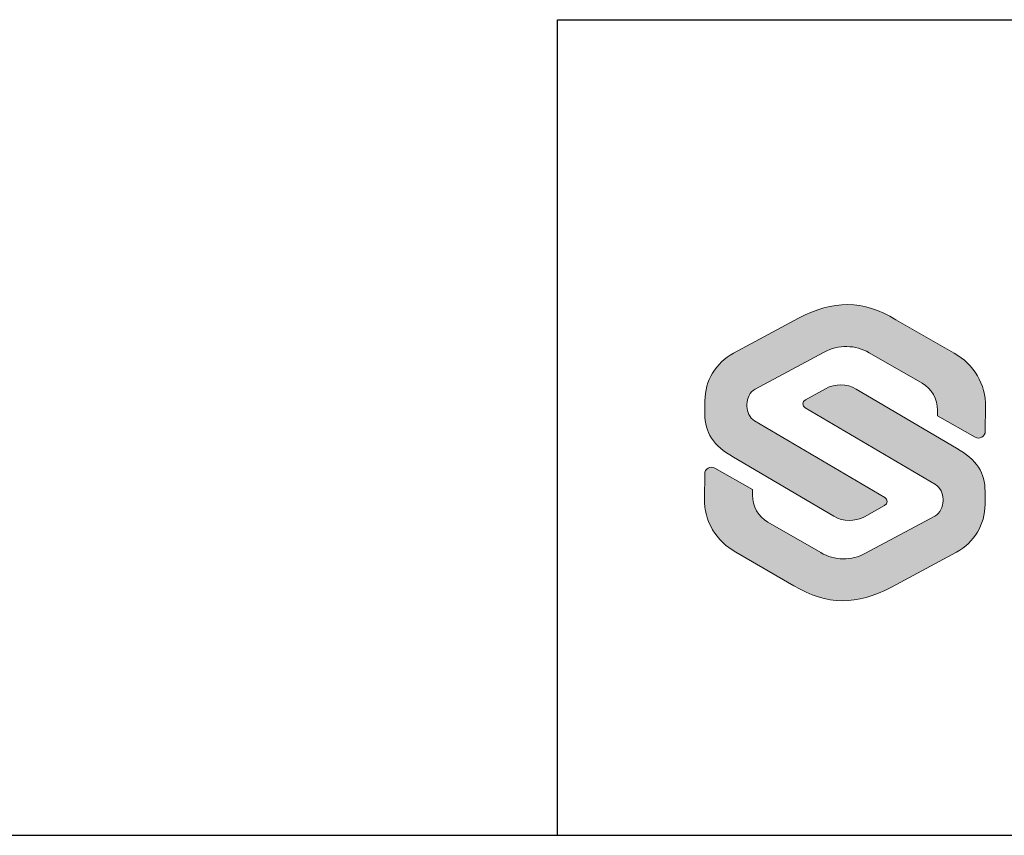
# Model space of a CAD drawing. Extents: x 0 to 1050, y 0 to 742.
# Drawn here: x 567 to 627, y 25 to 75 of the extents above; entities that cross this region are included whole.
import ezdxf
from ezdxf.enums import TextEntityAlignment as Align

# ---------------------------------------------------------------- set-up
doc = ezdxf.new("R2010")
doc.units = 0
doc.layers.get('0').update_dxf_attribs({"linetype": 'CONTINUOUS'})
for name, color, linetype in [('FRAME050', 6, 'CONTINUOUS'), ('Lager 1', 7, 'CONTINUOUS'), ('SLOGGA', 10, 'CONTINUOUS'), ('SVETEXT', 6, 'CONTINUOUS')]:
    doc.layers.add(name, color=color, linetype=linetype)
doc.styles.add('ROMANS', font='romans', dxfattribs={"width": 0.8})

# ---------------------------------------------------------------- blocks, each defined once
blk = doc.blocks.new('rithuvud_2')
at = {"true_color": 0xe30513}
h = blk.add_hatch(color=12, dxfattribs=at)
h.dxf.hatch_style = 2
edge = h.paths.add_edge_path()
edge.add_spline(control_points=[(-166.39, 10.33), (-166.39, 10.33), (-166.39, 10.656), (-166.39, 10.656), (-166.39, 11.143), (-166.122, 11.591), (-165.693, 11.821), (-165.693, 11.821), (-164.093, 12.68), (-164.093, 12.68), (-163.241, 13.13), (-162.52, 13.13), (-161.706, 12.644), (-161.706, 12.644), (-160.279, 11.821), (-160.279, 11.821), (-159.8, 11.552), (-159.501, 11.059), (-159.509, 10.513), (-159.509, 10.513), (-159.518, 9.909), (-159.518, 9.909), (-159.518, 9.781), (-159.654, 9.7), (-159.767, 9.76), (-159.767, 9.76), (-160.689, 10.287), (-160.689, 10.287), (-160.689, 10.287), (-160.688, 10.425), (-160.688, 10.425), (-160.685, 10.698), (-160.829, 10.951), (-161.066, 11.087), (-161.066, 11.087), (-162.361, 11.834), (-162.361, 11.834), (-162.701, 12.03), (-163.118, 12.036), (-163.463, 11.851), (-163.463, 11.851), (-165.162, 10.938), (-165.162, 10.938), (-165.284, 10.873), (-165.361, 10.71), (-165.361, 10.571), (-165.361, 10.571), (-165.361, 10.519), (-165.361, 10.519), (-165.361, 10.385), (-165.29, 10.232), (-165.175, 10.164), (-165.175, 10.164), (-161.982, 8.285), (-161.982, 8.285), (-161.906, 8.24), (-161.908, 8.13), (-161.985, 8.088), (-161.985, 8.088), (-162.482, 7.813), (-162.482, 7.813), (-162.716, 7.684), (-163.001, 7.688), (-163.231, 7.824), (-163.231, 7.824), (-165.691, 9.274), (-165.691, 9.274), (-166.184, 9.545), (-166.395, 9.891), (-166.39, 10.33)], knot_values=[0, 0, 0, 0, 1, 1, 1, 2, 2, 2, 3, 3, 3, 4, 4, 4, 5, 5, 5, 6, 6, 6, 7, 7, 7, 8, 8, 8, 9, 9, 9, 10, 10, 10, 11, 11, 11, 12, 12, 12, 13, 13, 13, 14, 14, 14, 15, 15, 15, 16, 16, 16, 17, 17, 17, 18, 18, 18, 19, 19, 19, 20, 20, 20, 21, 21, 21, 22, 22, 22, 23, 23, 23, 23], degree=3, periodic=0)
at = {"layer": 'SLOGGA', "true_color": 0xe30513}
h = blk.add_hatch(color=12, dxfattribs=at)
h.dxf.hatch_style = 2
edge = h.paths.add_edge_path()
edge.add_spline(control_points=[(-159.523, 8.435), (-159.523, 8.435), (-159.523, 8.109), (-159.523, 8.109), (-159.523, 7.622), (-159.791, 7.175), (-160.22, 6.944), (-160.22, 6.944), (-161.82, 6.086), (-161.82, 6.086), (-162.672, 5.635), (-163.393, 5.635), (-164.207, 6.121), (-164.207, 6.121), (-165.634, 6.944), (-165.634, 6.944), (-166.113, 7.213), (-166.412, 7.706), (-166.404, 8.252), (-166.404, 8.252), (-166.395, 8.856), (-166.395, 8.856), (-166.395, 8.984), (-166.259, 9.065), (-166.146, 9.006), (-166.146, 9.006), (-165.224, 8.478), (-165.224, 8.478), (-165.224, 8.478), (-165.225, 8.341), (-165.225, 8.341), (-165.228, 8.068), (-165.084, 7.814), (-164.847, 7.678), (-164.847, 7.678), (-163.552, 6.931), (-163.552, 6.931), (-163.212, 6.735), (-162.795, 6.729), (-162.45, 6.915), (-162.45, 6.915), (-160.751, 7.827), (-160.751, 7.827), (-160.629, 7.893), (-160.552, 8.06), (-160.552, 8.2), (-160.552, 8.2), (-160.552, 8.243), (-160.552, 8.243), (-160.552, 8.377), (-160.623, 8.533), (-160.738, 8.601), (-160.738, 8.601), (-163.931, 10.48), (-163.931, 10.48), (-164.007, 10.525), (-164.005, 10.635), (-163.928, 10.677), (-163.928, 10.677), (-163.431, 10.952), (-163.431, 10.952), (-163.197, 11.081), (-162.912, 11.077), (-162.682, 10.941), (-162.682, 10.941), (-160.222, 9.491), (-160.222, 9.491), (-159.729, 9.22), (-159.518, 8.874), (-159.523, 8.435)], knot_values=[0, 0, 0, 0, 1, 1, 1, 2, 2, 2, 3, 3, 3, 4, 4, 4, 5, 5, 5, 6, 6, 6, 7, 7, 7, 8, 8, 8, 9, 9, 9, 10, 10, 10, 11, 11, 11, 12, 12, 12, 13, 13, 13, 14, 14, 14, 15, 15, 15, 16, 16, 16, 17, 17, 17, 18, 18, 18, 19, 19, 19, 20, 20, 20, 21, 21, 21, 22, 22, 22, 23, 23, 23, 23], degree=3, periodic=0)
at = {"layer": 'FRAME050', "color": 5}
for p, q in [((-170, 20), (0, 20)), ((-170, 0), (-170, 20)), ((-170.814, 0), (0, 0))]:
    blk.add_line(p, q, dxfattribs=at)
at = {"layer": 'Lager 1', "color": 12, "lineweight": 0, "true_color": 0xe30513}
blk.add_open_spline([(-159.523, 8.435), (-159.523, 8.435), (-159.523, 8.109), (-159.523, 8.109), (-159.523, 7.622), (-159.791, 7.175), (-160.22, 6.944), (-160.22, 6.944), (-161.82, 6.086), (-161.82, 6.086), (-162.672, 5.635), (-163.393, 5.635), (-164.207, 6.121), (-164.207, 6.121), (-165.634, 6.944), (-165.634, 6.944), (-166.113, 7.213), (-166.412, 7.706), (-166.404, 8.252), (-166.404, 8.252), (-166.395, 8.856), (-166.395, 8.856), (-166.395, 8.984), (-166.259, 9.065), (-166.146, 9.006), (-166.146, 9.006), (-165.224, 8.478), (-165.224, 8.478), (-165.224, 8.478), (-165.225, 8.341), (-165.225, 8.341), (-165.228, 8.068), (-165.084, 7.814), (-164.847, 7.678), (-164.847, 7.678), (-163.552, 6.931), (-163.552, 6.931), (-163.212, 6.735), (-162.795, 6.729), (-162.45, 6.915), (-162.45, 6.915), (-160.751, 7.827), (-160.751, 7.827), (-160.629, 7.893), (-160.552, 8.06), (-160.552, 8.2), (-160.552, 8.2), (-160.552, 8.243), (-160.552, 8.243), (-160.552, 8.377), (-160.623, 8.533), (-160.738, 8.601), (-160.738, 8.601), (-163.931, 10.48), (-163.931, 10.48), (-164.007, 10.525), (-164.005, 10.635), (-163.928, 10.677), (-163.928, 10.677), (-163.431, 10.952), (-163.431, 10.952), (-163.197, 11.081), (-162.912, 11.077), (-162.682, 10.941), (-162.682, 10.941), (-160.222, 9.491), (-160.222, 9.491), (-159.729, 9.22), (-159.518, 8.874), (-159.523, 8.435)], degree=3, knots=[0, 0, 0, 0, 1, 1, 1, 2, 2, 2, 3, 3, 3, 4, 4, 4, 5, 5, 5, 6, 6, 6, 7, 7, 7, 8, 8, 8, 9, 9, 9, 10, 10, 10, 11, 11, 11, 12, 12, 12, 13, 13, 13, 14, 14, 14, 15, 15, 15, 16, 16, 16, 17, 17, 17, 18, 18, 18, 19, 19, 19, 20, 20, 20, 21, 21, 21, 22, 22, 22, 23, 23, 23, 23], dxfattribs=at)
at = {"layer": 'SLOGGA', "color": 12, "lineweight": 0, "true_color": 0xe30513}
blk.add_open_spline([(-166.39, 10.33), (-166.39, 10.33), (-166.39, 10.656), (-166.39, 10.656), (-166.39, 11.143), (-166.122, 11.591), (-165.693, 11.821), (-165.693, 11.821), (-164.093, 12.68), (-164.093, 12.68), (-163.241, 13.13), (-162.52, 13.13), (-161.706, 12.644), (-161.706, 12.644), (-160.279, 11.821), (-160.279, 11.821), (-159.8, 11.552), (-159.501, 11.059), (-159.509, 10.513), (-159.509, 10.513), (-159.518, 9.909), (-159.518, 9.909), (-159.518, 9.781), (-159.654, 9.7), (-159.767, 9.76), (-159.767, 9.76), (-160.689, 10.287), (-160.689, 10.287), (-160.689, 10.287), (-160.688, 10.425), (-160.688, 10.425), (-160.685, 10.698), (-160.829, 10.951), (-161.066, 11.087), (-161.066, 11.087), (-162.361, 11.834), (-162.361, 11.834), (-162.701, 12.03), (-163.118, 12.036), (-163.463, 11.851), (-163.463, 11.851), (-165.162, 10.938), (-165.162, 10.938), (-165.284, 10.873), (-165.361, 10.71), (-165.361, 10.571), (-165.361, 10.571), (-165.361, 10.519), (-165.361, 10.519), (-165.361, 10.385), (-165.29, 10.232), (-165.175, 10.164), (-165.175, 10.164), (-161.982, 8.285), (-161.982, 8.285), (-161.906, 8.24), (-161.908, 8.13), (-161.985, 8.088), (-161.985, 8.088), (-162.482, 7.813), (-162.482, 7.813), (-162.716, 7.684), (-163.001, 7.688), (-163.231, 7.824), (-163.231, 7.824), (-165.691, 9.274), (-165.691, 9.274), (-166.184, 9.545), (-166.395, 9.891), (-166.39, 10.33)], degree=3, knots=[0, 0, 0, 0, 1, 1, 1, 2, 2, 2, 3, 3, 3, 4, 4, 4, 5, 5, 5, 6, 6, 6, 7, 7, 7, 8, 8, 8, 9, 9, 9, 10, 10, 10, 11, 11, 11, 12, 12, 12, 13, 13, 13, 14, 14, 14, 15, 15, 15, 16, 16, 16, 17, 17, 17, 18, 18, 18, 19, 19, 19, 20, 20, 20, 21, 21, 21, 22, 22, 22, 23, 23, 23, 23], dxfattribs=at)
at = {"layer": 'SVETEXT', "style": 'ROMANS', "width": 0.8, "flags": 8}
blk.add_attdef('DRAWING_NUMBER', text='', height=3.5, dxfattribs=at).set_placement((-35.835, 13.409), align=Align.MIDDLE)
for tag, p in [('SCALE', (-81.328, 12.489)), ('DATE', (-111.328, 12.489))]:
    blk.add_attdef(tag, text='', height=2.5, dxfattribs=at).set_placement(p, align=Align.MIDDLE_LEFT)
at = {"layer": 'SVETEXT', "style": 'ROMANS', "flags": 8}
blk.add_attdef('TITLE1', text='', height=4.5, dxfattribs=at).set_placement((-60.828, 4.37), align=Align.MIDDLE)

msp = doc.modelspace()

# ---------------------------------------------------------------- linework, layer by layer
at = {"layer": 'FRAME050', "color": 5}
msp.add_line((25, 25), (1025, 25), dxfattribs=at)

# ---------------------------------------------------------------- block references
at = {"xscale": 2.5, "yscale": 2.5, "zscale": 2.5}
msp.add_blockref('rithuvud_2', (1025, 25), dxfattribs=at)

doc.saveas('drawing.dxf')
